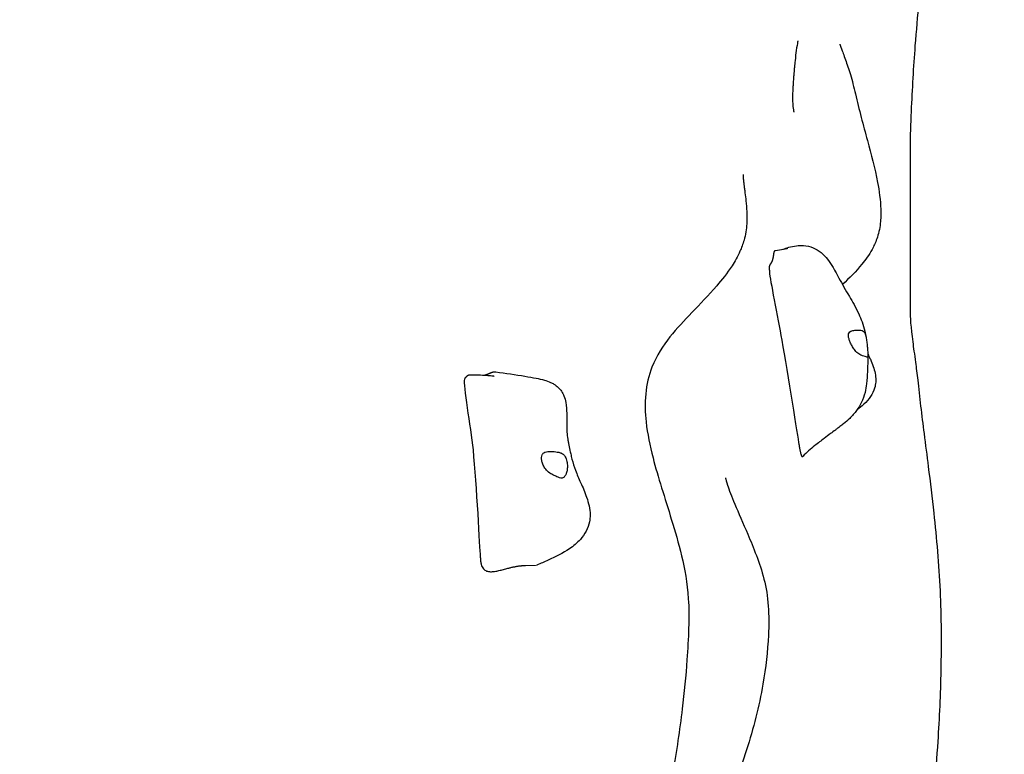
# Model space of a CAD drawing. Units: millimetres. Extents: x 2523 to 16257, y 1421 to 11444.
# Drawn here: x 10287 to 10840, y 8262 to 8675 of the extents above; entities that cross this region are included whole.
import ezdxf

# ---------------------------------------------------------------- set-up
doc = ezdxf.new("R2010")
doc.units = ezdxf.units.MM
doc.header["$LTSCALE"] = 60
doc.layers.add('Widoczne (ISO)', color=7, linetype='Continuous', lineweight=25)
doc.layers.add('Widoczne wąskie (ISO)', color=7, linetype='Continuous', lineweight=15)
doc.layers.add('Wymiar (ISO)', color=7, linetype='Continuous', lineweight=18, true_color=0xffffff)
doc.styles.add('Tekst etykiety (ISO)', font='tahoma.ttf')
doc.dimstyles.new('Domyślne (ISO)', dxfattribs={"dimscale": 60, "dimtxt": 3.5, "dimasz": 2.5, "dimexe": 3.175, "dimexo": 0, "dimgap": 0.762, "dimtad": 1, "dimtoh": 1, "dimdec": 0, "dimrnd": 1e-08, "dimzin": 0, "dimtxsty": 'Tekst etykiety (ISO)', "dimcen": 0.09, "dimdle": 10, "dimclrd": 256, "dimclre": 256, "dimclrt": 256, "dimadec": 0, "dimazin": 0, "dimtfac": 0.714286, "dimtdec": 0, "dimtmove": 0, "dimatfit": 3, "dimfxl": 1, "dimtolj": 1, "dimtzin": 0, "dimlwd": -1, "dimlwe": -1, "dimarcsym": 0})

# ---------------------------------------------------------------- blocks, each defined once
blk = doc.blocks.new('*D6')
at = {"layer": 'Defpoints', "color": 0}
for p in [(10066.92, 11443.9), (16066.92, 11443.9), (5756.89, 2178.46)]:
    blk.add_point(p, dxfattribs=at)
at = {"layer": 'Wymiar (ISO)'}
for p, q in [((10066.92, 11443.9), (16257.42, 11443.9)), ((16066.92, 2328.46), (16066.92, 11293.9)), ((5756.89, 2178.46), (16257.42, 2178.46))]:
    blk.add_line(p, q, dxfattribs=at)
for points in [[(16041.92, 11293.9), (16091.92, 11293.9), (16066.92, 11443.9)], [(16041.92, 2328.46), (16091.92, 2328.46), (16066.92, 2178.46)]]:
    blk.add_solid(points, dxfattribs=at)
at = {"layer": 'Wymiar (ISO)', "insert": (15802.45, 6811.18), "char_height": 210, "attachment_point": 2, "rotation": 90, "style": 'Tekst etykiety (ISO)'}
blk.add_mtext('\\A1;9265', dxfattribs=at)

msp = doc.modelspace()

# ---------------------------------------------------------------- linework, layer by layer
at = {"layer": 'Widoczne (ISO)'}
for points, degree, knots in [([(10786.79, 8755.25), (10786.79, 8750.55), (10787.07, 8746.53), (10788.04, 8739.42), (10788.6, 8736.38), (10789.96, 8729.45), (10790.79, 8725.41), (10791.77, 8718.6), (10792.05, 8716.24), (10792.49, 8710.83), (10792.61, 8707.68), (10792.58, 8701.71), (10792.48, 8698.83), (10792.16, 8692.18), (10791.9, 8688.46), (10790.98, 8676.55), (10790.23, 8668.5), (10788.66, 8648.39), (10787.98, 8635.6), (10787.06, 8616.25), (10786.79, 8609.3), (10786.79, 8603.11)], 3, [0, 0, 0, 0, 1.969974, 1.969974, 3.39816, 3.39816, 4.93959, 4.93959, 5.678883, 5.678883, 6.598508, 6.598508, 7.487819, 7.487819, 8.73714, 8.73714, 11.55421, 11.55421, 15.373538, 15.373538, 17.478143, 17.478143, 17.478143, 17.478143]), ([(10723.87, 8662.73), (10723.87, 8662.73), (10723.8, 8662.47), (10723.51, 8661.12), (10723.21, 8659.47), (10722.7, 8655.79), (10722.48, 8653.92), (10722.13, 8650.48), (10722.01, 8649.29), (10721.81, 8646.96), (10721.72, 8645.92), (10721.57, 8644.11), (10721.52, 8643.47), (10721.41, 8642), (10721.35, 8641.16), (10721.24, 8639.73), (10721.21, 8639.2), (10721.13, 8637.99), (10721.09, 8637.29), (10721.02, 8636.1), (10720.99, 8635.59), (10720.94, 8634.58), (10720.92, 8634.08), (10720.88, 8633.04), (10720.87, 8632.53), (10720.85, 8631.32), (10720.85, 8630.69), (10720.88, 8628.95), (10720.93, 8628.04), (10721.12, 8625.45), (10721.32, 8624.23), (10721.54, 8623.07), (10721.6, 8622.82), (10721.6, 8622.82)], 3, [2.287892, 2.287892, 2.287892, 2.287892, 3.235056, 3.235056, 5.568033, 5.568033, 7.364829, 7.364829, 8.196218, 8.196218, 8.767819, 8.767819, 9.053576, 9.053576, 9.359695, 9.359695, 9.524119, 9.524119, 9.728114, 9.728114, 9.891347, 9.891347, 10.079336, 10.079336, 10.327053, 10.327053, 10.726342, 10.726342, 11.555181, 11.555181, 13.411148, 13.411148, 14.471246, 14.471246, 14.471246, 14.471246]), ([(10747.41, 8660.85), (10747.41, 8660.85), (10747.43, 8660.78), (10747.61, 8660.29), (10747.87, 8659.56), (10748.84, 8656.89), (10749.63, 8654.76), (10750.56, 8652.12)], 3, [58.676801, 58.676801, 58.676801, 58.676801, 59.232158, 59.232158, 60.329262, 60.329262, 61.551268, 61.551268, 61.551268, 61.551268]), ([(10750.56, 8652.12), (10751.4, 8649.75), (10752.36, 8646.93), (10754.32, 8640.53), (10755.28, 8636.83), (10757.11, 8628.71), (10758.24, 8624.21), (10760.54, 8615.46), (10761.73, 8611.12), (10764.99, 8599.03), (10767.04, 8591.37), (10769.47, 8578.48), (10770.19, 8573.37), (10770.44, 8565.61), (10770.37, 8562.91), (10769.77, 8557.2), (10769.09, 8554.21), (10767.39, 8549.5), (10766.47, 8547.55), (10763.76, 8542.62), (10761.81, 8539.9), (10756.44, 8533.29), (10752.87, 8529.71), (10748.86, 8526.05)], 3, [0, 0, 0, 0, 1.102828, 1.102828, 2.313057, 2.313057, 3.670661, 3.670661, 5.038594, 5.038594, 7.553447, 7.553447, 9.082002, 9.082002, 9.885198, 9.885198, 10.870245, 10.870245, 11.694489, 11.694489, 13.131451, 13.131451, 15.458414, 15.458414, 15.458414, 15.458414]), ([(10786.79, 8603.11), (10786.79, 8587.6), (10786.79, 8571.88), (10786.79, 8540.05), (10786.79, 8526.11), (10786.79, 8511.89)], 3, [0.6113885, 0.6113885, 0.6113885, 0.6113885, 0.6547337, 0.6547337, 0.7120856, 0.7120856, 0.7120856, 0.7120856]), ([(10693.08, 8587.75), (10693.08, 8587.75), (10693.08, 8587.68), (10693.08, 8587.36), (10693.08, 8587.16), (10693.11, 8586.54), (10693.14, 8586.08), (10693.22, 8585.05), (10693.26, 8584.62), (10693.38, 8583.5), (10693.46, 8582.77), (10693.64, 8581.35), (10693.72, 8580.67), (10693.92, 8579.14), (10694.03, 8578.28), (10694.33, 8575.96), (10694.51, 8574.52), (10694.89, 8571.07), (10695.07, 8569.05), (10695.24, 8565.77), (10695.27, 8564.54), (10695.27, 8562.22), (10695.23, 8561.13), (10695.07, 8558.49), (10694.9, 8556.99), (10694.39, 8553.91), (10694.03, 8552.37), (10692.96, 8548.62), (10692.18, 8546.57), (10689.97, 8541.6), (10688.44, 8538.97), (10684.1, 8532.25), (10681.19, 8528.65), (10673.62, 8519.9), (10668.94, 8515.15), (10655.98, 8501.5), (10647.34, 8492.74), (10638.11, 8470.47), (10637.48, 8459), (10639.38, 8442.22), (10640.78, 8435.59), (10645.33, 8417.9), (10649.1, 8406.58), (10656.72, 8381.4), (10661.08, 8367.52), (10663.08, 8339.34), (10662.38, 8327.35), (10660.94, 8306.39), (10660.04, 8297.11), (10657.5, 8275.99), (10655.71, 8264.09), (10651.16, 8238.51), (10648.28, 8224.82), (10643.87, 8206.34), (10642.6, 8201.23), (10641.28, 8196.18)], 3, [60.53664, 60.53664, 60.53664, 60.53664, 60.986164, 60.986164, 61.317142, 61.317142, 61.691787, 61.691787, 61.895123, 61.895123, 62.143783, 62.143783, 62.349315, 62.349315, 62.608768, 62.608768, 63.052404, 63.052404, 63.674919, 63.674919, 64.041895, 64.041895, 64.370961, 64.370961, 64.866602, 64.866602, 65.454439, 65.454439, 66.409839, 66.409839, 68.010489, 68.010489, 70.894042, 70.894042, 75.526978, 75.526978, 84.072542, 84.072542, 90.139313, 90.139313, 94.168314, 94.168314, 100.587595, 100.587595, 106.863811, 106.863811, 110.502476, 110.502476, 113.291658, 113.291658, 116.885791, 116.885791, 121.144211, 121.144211, 122.791764, 122.791764, 122.791764, 122.791764]), ([(10707.98, 8534.5), (10707.96, 8534.65), (10707.92, 8535.04), (10707.9, 8535.62), (10707.97, 8536.31), (10708.17, 8536.93), (10708.48, 8537.46), (10708.84, 8537.97), (10709.21, 8538.55), (10709.56, 8539.27), (10709.84, 8540.16), (10710.07, 8541.22), (10710.24, 8542.38), (10710.41, 8543.5), (10710.62, 8544.44), (10710.86, 8544.97), (10711.07, 8545.15), (10711.21, 8545.19), (10711.24, 8545.2)], 4, [0.0212312, 0.0212312, 0.0212312, 0.0212312, 0.0212312, 0.05, 0.1, 0.15, 0.2, 0.25, 0.3, 0.35, 0.4, 0.45, 0.5, 0.55, 0.6, 0.65, 0.7, 0.7183621, 0.7183621, 0.7183621, 0.7183621, 0.7183621]), ([(10711.24, 8545.2), (10712.83, 8545.46), (10714.39, 8545.69), (10716.46, 8546.03), (10717.14, 8546.15), (10717.81, 8546.28), (10717.96, 8546.31), (10718.16, 8546.36), (10718.22, 8546.37), (10718.22, 8546.37)], 3, [0, 0, 0, 0, 0.761739, 0.761739, 1.206353, 1.206353, 1.377193, 1.377193, 1.51958, 1.51958, 1.51958, 1.51958]), ([(10715.46, 8545.87), (10716.49, 8546.23), (10717.59, 8546.59), (10720.07, 8547.26), (10721.46, 8547.58), (10724.33, 8547.92), (10725.68, 8547.97), (10728.83, 8547.73), (10730.65, 8547.33), (10734, 8546), (10735.57, 8545.05), (10738.3, 8542.82), (10739.49, 8541.51), (10741.7, 8538.64), (10742.69, 8537.05), (10744.78, 8533.45), (10745.82, 8531.49), (10748.74, 8526.19), (10750.65, 8522.97), (10754.45, 8516.47), (10756.31, 8513.26), (10758.67, 8508.15), (10759.31, 8506.59), (10760.47, 8503.3), (10760.99, 8501.54), (10761.72, 8498.55), (10761.98, 8497.32), (10762.19, 8496.08)], 3, [0.164019, 0.164019, 0.164019, 0.164019, 0.585466, 0.585466, 1.069986, 1.069986, 1.47524, 1.47524, 2.019781, 2.019781, 2.55671, 2.55671, 3.091075, 3.091075, 3.700422, 3.700422, 4.533935, 4.533935, 6.060682, 6.060682, 7.294092, 7.294092, 7.792998, 7.792998, 8.34356, 8.34356, 8.723952, 8.723952, 8.723952, 8.723952]), ([(10707.9, 8534), (10707.85, 8533.85), (10707.84, 8533.49), (10708.15, 8529.17), (10712.5, 8507.84), (10718.04, 8476.01), (10723.81, 8440.04), (10724.49, 8435.98), (10724.53, 8435.77), (10724.54, 8435.73)], 3, [0.031925, 0.031925, 0.031925, 0.031925, 0.0860179, 0.0860179, 0.4376242, 0.4376242, 0.944527, 0.944527, 0.9970308, 0.9970308, 0.9970308, 0.9970308]), ([(10707.9, 8534), (10707.93, 8534.09), (10707.95, 8534.17), (10707.98, 8534.33), (10707.98, 8534.41), (10707.98, 8534.48), (10707.98, 8534.49), (10707.98, 8534.5)], 3, [0, 0, 0, 0, 0.0400831, 0.0400831, 0.0918027, 0.0918027, 0.1114702, 0.1114702, 0.1114702, 0.1114702]), ([(10786.79, 8511.89), (10786.79, 8507.52), (10787.23, 8502.03), (10788.73, 8490.59), (10789.26, 8486.84), (10790.26, 8479.39), (10790.7, 8476.04), (10791.64, 8467.87), (10792.16, 8462.82), (10793.36, 8452.71), (10794.01, 8447.5), (10795.45, 8436.14), (10796.25, 8429.95), (10798.12, 8415.03), (10799.17, 8406.38), (10801.67, 8383.46), (10802.97, 8369.12), (10804.35, 8339.56), (10804.37, 8324.42), (10803.8, 8296.18), (10803.22, 8282.84), (10801.19, 8252.19), (10799.53, 8234.93), (10796.56, 8210.61), (10795.6, 8203.41), (10794.56, 8196.18)], 3, [0, 0, 0, 0, 4.886626, 4.886626, 6.831683, 6.831683, 8.126007, 8.126007, 9.694896, 9.694896, 11.244967, 11.244967, 13.136289, 13.136289, 15.9147, 15.9147, 20.536822, 20.536822, 25.01251, 25.01251, 29.011148, 29.011148, 34.274915, 34.274915, 36.490313, 36.490313, 36.490313, 36.490313]), ([(10763.06, 8486.46), (10763.06, 8486.71), (10763.06, 8486.99), (10763.04, 8487.82), (10763.02, 8488.43), (10762.94, 8489.79), (10762.88, 8490.52), (10762.73, 8492.13), (10762.63, 8493), (10762.4, 8494.79), (10762.27, 8495.71), (10761.93, 8497.45), (10761.73, 8498.21), (10761.23, 8499.24), (10760.95, 8499.61), (10760.14, 8500.16), (10759.66, 8500.3), (10758.31, 8500.52), (10757.25, 8500.51), (10755.56, 8500.37), (10754.83, 8500.27), (10753.7, 8499.92), (10753.29, 8499.72), (10752.65, 8499.15), (10752.43, 8498.79), (10752.2, 8497.89), (10752.2, 8497.35), (10752.35, 8496.23), (10752.49, 8495.66), (10752.88, 8494.46), (10753.13, 8493.82), (10753.75, 8492.47), (10754.12, 8491.76), (10754.97, 8490.33), (10755.45, 8489.62), (10756.59, 8488.24), (10757.24, 8487.59), (10758.9, 8486.46), (10759.76, 8486.16), (10760.6, 8485.86), (10761.15, 8485.69), (10761.94, 8485.44), (10762.25, 8485.33), (10762.78, 8485.18), (10762.9, 8485.19), (10763.04, 8485.49), (10763.06, 8485.82), (10763.06, 8486.46)], 3, [-6.015053, -6.015053, -6.015053, -6.015053, -5.875346, -5.875346, -5.640763, -5.640763, -5.410461, -5.410461, -5.163496, -5.163496, -4.900702, -4.900702, -4.625163, -4.625163, -4.418761, -4.418761, -4.203427, -4.203427, -3.840133, -3.840133, -3.552119, -3.552119, -3.326805, -3.326805, -3.103294, -3.103294, -2.870483, -2.870483, -2.668915, -2.668915, -2.460449, -2.460449, -2.232292, -2.232292, -1.989986, -1.989986, -1.71351, -1.71351, -1.378014, -1.378014, -0.971947, -0.971947, -0.693433, -0.693433, -0.359044, -0.359044, 0, 0, 0, 0]), ([(10763.05, 8487.47), (10763.07, 8486.63), (10763.07, 8485.86), (10763.06, 8484.47), (10763.06, 8483.82), (10763.01, 8481.29), (10762.97, 8479.24), (10762.81, 8474.99), (10762.7, 8472.72), (10762.22, 8468.76), (10761.94, 8467.13), (10761.03, 8463.52), (10760.3, 8461.5), (10758.65, 8458.12), (10757.77, 8456.67), (10755.63, 8453.71), (10754.32, 8452.24), (10751.83, 8449.8), (10750.67, 8448.79), (10748.79, 8447.29), (10748.14, 8446.79), (10747.08, 8446), (10746.69, 8445.7), (10745.83, 8445.06), (10745.35, 8444.7), (10743.98, 8443.67), (10743.08, 8443), (10741.01, 8441.45), (10739.82, 8440.58), (10736.88, 8438.38), (10735.1, 8437.03), (10731.01, 8433.74), (10728.7, 8431.72), (10726.64, 8429.58)], 3, [0, 0, 0, 0, 0.279353, 0.279353, 0.567051, 0.567051, 1.351579, 1.351579, 2.136467, 2.136467, 2.642467, 2.642467, 3.264002, 3.264002, 3.788711, 3.788711, 4.445728, 4.445728, 4.9809, 4.9809, 5.236974, 5.236974, 5.381987, 5.381987, 5.563259, 5.563259, 5.896884, 5.896884, 6.351901, 6.351901, 7.034618, 7.034618, 7.937381, 7.937381, 7.937381, 7.937381]), ([(10763.05, 8487.47), (10763.07, 8487.42), (10763.09, 8487.37), (10763.19, 8487.11), (10763.3, 8486.86), (10763.61, 8486.14), (10763.84, 8485.62), (10764.37, 8484.42), (10764.68, 8483.72), (10765.51, 8481.75), (10766.03, 8480.43), (10767.23, 8476.59), (10767.72, 8473.89), (10767.44, 8470.13), (10767.24, 8469.02), (10766.43, 8466.27), (10765.63, 8464.65), (10763.6, 8461.61), (10762.32, 8460.17), (10759.72, 8457.73), (10758.42, 8456.69), (10757.07, 8455.71)], 3, [0.913138, 0.913138, 0.913138, 0.913138, 0.960437, 0.960437, 1.1199, 1.1199, 1.348347, 1.348347, 1.611766, 1.611766, 2.060831, 2.060831, 2.877808, 2.877808, 3.219098, 3.219098, 3.753148, 3.753148, 4.327924, 4.327924, 4.827687, 4.827687, 4.827687, 4.827687]), ([(10537.03, 8473.53), (10536.9, 8473.4), (10536.8, 8473.19), (10535.68, 8469.68), (10540.17, 8446.62), (10543.4, 8413.76), (10545.22, 8377.44), (10545.55, 8373.33), (10545.57, 8373.12), (10545.58, 8373.05)], 3, [0.0564647, 0.0564647, 0.0564647, 0.0564647, 0.0860179, 0.0860179, 0.4376242, 0.4376242, 0.944527, 0.944527, 0.9902384, 0.9902384, 0.9902384, 0.9902384]), ([(10537.03, 8473.53), (10537.11, 8473.62), (10537.2, 8473.7), (10537.37, 8473.87), (10537.46, 8473.95), (10537.66, 8474.13), (10537.77, 8474.23), (10537.95, 8474.41), (10538.03, 8474.49), (10538.08, 8474.57), (10538.09, 8474.59), (10538.1, 8474.6)], 3, [0, 0, 0, 0, 0.0380257, 0.0380257, 0.0829197, 0.0829197, 0.146359, 0.146359, 0.2239904, 0.2239904, 0.2566637, 0.2566637, 0.2566637, 0.2566637]), ([(10538.1, 8474.6), (10538.18, 8474.74), (10538.4, 8475.03), (10538.83, 8475.27), (10539.43, 8475.37), (10539.89, 8475.39), (10540.05, 8475.39)], 4, [0.05934, 0.05934, 0.05934, 0.05934, 0.05934, 0.1, 0.15, 0.1759817, 0.1759817, 0.1759817, 0.1759817, 0.1759817]), ([(10540.05, 8475.39), (10540.7, 8475.4), (10541.36, 8475.39), (10543.24, 8475.36), (10544.47, 8475.33), (10547.11, 8475.22), (10548.52, 8475.15), (10550.89, 8474.96), (10551.93, 8474.84), (10552.91, 8474.71), (10553.07, 8474.69), (10553.27, 8474.66), (10553.33, 8474.65), (10553.42, 8474.63), (10553.45, 8474.63), (10553.45, 8474.63)], 3, [0, 0, 0, 0, 0.196628, 0.196628, 0.565046, 0.565046, 0.996082, 0.996082, 1.323829, 1.323829, 1.393154, 1.393154, 1.435987, 1.435987, 1.483399, 1.483399, 1.483399, 1.483399]), ([(10547.85, 8475.18), (10548.03, 8475.21), (10548.57, 8475.34), (10549.42, 8475.63), (10550.52, 8476.13), (10551.74, 8476.7), (10552.82, 8477.01), (10553.64, 8477.05), (10554.14, 8477.01), (10554.28, 8476.99)], 4, [0.4258659, 0.4258659, 0.4258659, 0.4258659, 0.4258659, 0.45, 0.5, 0.55, 0.6, 0.65, 0.6692907, 0.6692907, 0.6692907, 0.6692907, 0.6692907]), ([(10554.28, 8476.99), (10559.71, 8476.3), (10565.33, 8475.47), (10572.82, 8474.22), (10574.92, 8473.85), (10578.53, 8473.13), (10580, 8472.82), (10582.69, 8472.04), (10583.88, 8471.63), (10585.66, 8470.8), (10586.27, 8470.48), (10587.75, 8469.59), (10588.61, 8468.94), (10590.03, 8467.6), (10590.63, 8466.89), (10591.71, 8465.31), (10592.17, 8464.42), (10593.04, 8462.29), (10593.36, 8461.03), (10593.96, 8457.72), (10594.05, 8455.69), (10594.15, 8449.82), (10594, 8446.49), (10594.31, 8441.95), (10594.43, 8440.67), (10594.75, 8438.54), (10594.86, 8437.85), (10595.13, 8436.54), (10595.27, 8435.89), (10595.54, 8434.65), (10595.67, 8434.04), (10595.97, 8432.59), (10596.15, 8431.75), (10596.55, 8429.91), (10596.78, 8428.92), (10597.54, 8425.94), (10598.18, 8423.9), (10599.87, 8419.49), (10600.9, 8417.17), (10603.11, 8412.19), (10604.3, 8409.47), (10606.37, 8403.48), (10607.19, 8400.07), (10607.23, 8395.43), (10607.12, 8394.1), (10606.51, 8390.99), (10605.87, 8389.25), (10604.14, 8385.96), (10603.01, 8384.4), (10599.93, 8381), (10597.84, 8379.26), (10592.05, 8375.27), (10587.92, 8373.22), (10581.56, 8370.35), (10579.46, 8369.46), (10577.35, 8368.6)], 3, [0, 0, 0, 0, 1.832873, 1.832873, 2.572282, 2.572282, 3.12665, 3.12665, 3.524616, 3.524616, 3.730204, 3.730204, 4.043634, 4.043634, 4.336437, 4.336437, 4.679775, 4.679775, 5.163579, 5.163579, 5.976115, 5.976115, 7.623579, 7.623579, 8.238887, 8.238887, 8.502328, 8.502328, 8.702032, 8.702032, 8.886494, 8.886494, 9.148574, 9.148574, 9.48763, 9.48763, 10.195722, 10.195722, 10.941801, 10.941801, 11.831534, 11.831534, 12.84392, 12.84392, 13.255161, 13.255161, 13.849877, 13.849877, 14.501099, 14.501099, 15.433009, 15.433009, 16.898649, 16.898649, 17.60499, 17.60499, 17.60499, 17.60499]), ([(10592.27, 8417.66), (10592.48, 8417.81), (10592.67, 8417.99), (10593.17, 8418.58), (10593.46, 8419.05), (10593.94, 8420.18), (10594.13, 8420.82), (10594.4, 8422.28), (10594.48, 8423.11), (10594.48, 8424.9), (10594.4, 8425.85), (10594.01, 8427.75), (10593.72, 8428.62), (10592.98, 8429.9), (10592.58, 8430.39), (10591.52, 8431.2), (10590.93, 8431.46), (10589.36, 8431.97), (10588.2, 8432.13), (10586.24, 8432.32), (10585.37, 8432.38), (10583.86, 8432.36), (10583.24, 8432.3), (10582.1, 8432.05), (10581.61, 8431.85), (10580.79, 8431.26), (10580.48, 8430.87), (10580.08, 8429.99), (10579.97, 8429.52), (10579.89, 8428.47), (10579.93, 8427.89), (10580.16, 8426.62), (10580.37, 8425.92), (10580.96, 8424.47), (10581.36, 8423.72), (10582.4, 8422.18), (10583.06, 8421.43), (10584.83, 8419.98), (10585.79, 8419.52), (10586.73, 8419.06), (10587.36, 8418.78), (10588.4, 8418.28), (10588.85, 8418.05), (10589.87, 8417.56), (10590.33, 8417.36), (10591.25, 8417.22), (10591.75, 8417.29), (10592.27, 8417.66)], 3, [-6.015053, -6.015053, -6.015053, -6.015053, -5.875346, -5.875346, -5.640763, -5.640763, -5.410461, -5.410461, -5.163496, -5.163496, -4.900702, -4.900702, -4.625163, -4.625163, -4.418761, -4.418761, -4.203427, -4.203427, -3.840133, -3.840133, -3.552119, -3.552119, -3.326805, -3.326805, -3.103294, -3.103294, -2.870483, -2.870483, -2.668915, -2.668915, -2.460449, -2.460449, -2.232292, -2.232292, -1.989986, -1.989986, -1.71351, -1.71351, -1.378014, -1.378014, -0.971947, -0.971947, -0.693433, -0.693433, -0.359044, -0.359044, 0, 0, 0, 0]), ([(10683.14, 8417.57), (10683.14, 8417.57), (10683.16, 8417.48), (10683.35, 8416.74), (10683.73, 8415.35), (10685.23, 8410.83), (10686.62, 8407.15), (10690.48, 8397.9), (10693.05, 8392.17), (10698.92, 8378.39), (10702.35, 8370.03), (10707.29, 8351.3), (10707.91, 8340.36), (10706.87, 8320.23), (10705.85, 8311), (10702.11, 8289.33), (10698.9, 8276.82), (10690.97, 8252.4), (10686.29, 8240.61), (10676.4, 8218), (10671.27, 8207.17), (10665.82, 8196.18)], 3, [32.540587, 32.540587, 32.540587, 32.540587, 33.164946, 33.164946, 35.258574, 35.258574, 38.129448, 38.129448, 41.326596, 41.326596, 45.095315, 45.095315, 48.90096, 48.90096, 51.945056, 51.945056, 56.025801, 56.025801, 60.323087, 60.323087, 64.092241, 64.092241, 64.092241, 64.092241]), ([(10545.58, 8372.97), (10545.58, 8372.97), (10545.58, 8372.98), (10545.58, 8372.99), (10545.58, 8372.99), (10545.58, 8373.01), (10545.58, 8373.02), (10545.58, 8373.04), (10545.58, 8373.04), (10545.58, 8373.05)], 3, [0, 0, 0, 0, 0.00114008, 0.00114008, 0.00255133, 0.00255133, 0.006725817, 0.006725817, 0.007796065, 0.007796065, 0.007796065, 0.007796065])]:
    msp.add_open_spline(points, degree=degree, knots=knots, dxfattribs=at)
for points, degree in [([(10724.54, 8435.72), (10724.54, 8435.72), (10724.54, 8435.72), (10724.54, 8435.73)], 3), ([(10724.54, 8435.72), (10725.18, 8431.47), (10725.72, 8429.56), (10726.2, 8429.12), (10726.64, 8429.58)], 4), ([(10545.58, 8372.97), (10545.86, 8358.51), (10556.33, 8366.59), (10565.28, 8368.36), (10570.97, 8368.32)], 4)]:
    msp.add_open_spline(points, degree=degree, dxfattribs=at)
at = {"layer": 'Widoczne wąskie (ISO)'}
msp.add_open_spline([(10577.35, 8368.6), (10577.3, 8368.58), (10577.25, 8368.56), (10576.54, 8368.34), (10575.47, 8368.37), (10573.1, 8368.39), (10572.16, 8368.4), (10570.97, 8368.32)], degree=3, knots=[-1.340656, -1.340656, -1.340656, -1.340656, -1.286431, -1.286431, -0.57812, -0.57812, 0, 0, 0, 0], dxfattribs=at)

# ---------------------------------------------------------------- dimensions: what is measured, and where the dimension line sits
at = {"layer": 'Wymiar (ISO)'}
dim = msp.add_linear_dim(base=(16066.92, 11443.9), p1=(5756.89, 2178.46), p2=(10066.92, 11443.9), angle=90, dimstyle='Domyślne (ISO)', override={"dimtoh": 0, "dimdec": 0, "dimtp": 0, "dimtm": 0, "dimtdec": 0, "dimtofl": 0, "dimatfit": 1}, dxfattribs=at)
dim.commit()
dim.dimension.update_dxf_attribs({"geometry": '*D6', "text_midpoint": (16066.92, 6811.18), "dimtype": 160})

doc.saveas('drawing.dxf')
